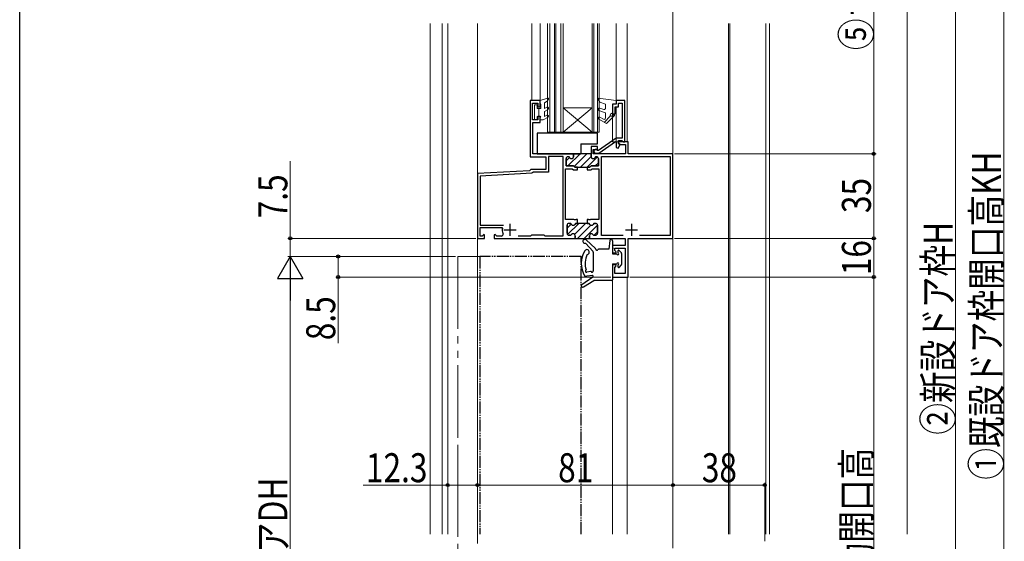
# Model space of a CAD drawing. Extents: x 0 to 1040, y 0 to 1603.
# Drawn here: x 0 to 408, y 875 to 1091 of the extents above; entities that cross this region are included whole.
import ezdxf

# ---------------------------------------------------------------- set-up
doc = ezdxf.new("R2010")
doc.units = 0
doc.linetypes.add('YCENTER_1', pattern=[13, 10, -1, 1, -1])
doc.linetypes.add('YDIVIDE_1', pattern=[15, 10, -1, 1, -1, 1, -1])
for name, color, linetype, lineweight in [('YKK_11', 7, 'CONTINUOUS', 30), ('YKK_12', 2, 'CONTINUOUS', 13), ('YKK_13', 4, 'CONTINUOUS', 30), ('YKK_D', 6, 'CONTINUOUS', 13), ('YSS_K', 3, 'CONTINUOUS', 13)]:
    doc.layers.add(name, color=color, linetype=linetype, lineweight=lineweight)
doc.layers.add('YKK_ZWAK', color=7, linetype='CONTINUOUS')
doc.styles.add('text-b', font='extslim2.shx', dxfattribs={"width": 0.8, "bigfont": 'extfont2.shx'})

msp = doc.modelspace()

# ---------------------------------------------------------------- linework, layer by layer
at = {"layer": 'YKK_11', "linetype": 'ByBlock', "lineweight": -2, "ltscale": 0.5}
for p, q in [((215.53, 1057.76), (211.33, 1057.76)), ((211.33, 1057.76), (211.33, 1034.56)), ((212.33, 1049.76), (212.33, 1056.76)), ((212.33, 1056.76), (214.53, 1056.76)), ((214.53, 1056.76), (214.53, 1055.26)), ((215.53, 1055.26), (215.53, 1057.76)), ((247.04, 1056.26), (245.54, 1056.26)), ((245.54, 1056.26), (245.54, 1052.26)), ((250.54, 1057.76), (247.04, 1057.76)), ((247.04, 1057.76), (247.04, 1056.26)), ((248.04, 1055.26), (248.04, 1056.76)), ((248.04, 1056.76), (249.54, 1056.76)), ((249.54, 1056.76), (249.54, 1042.26)), ((250.54, 1040.76), (250.54, 1057.76)), ((214.53, 1055.26), (215.53, 1055.26)), ((245.54, 1052.26), (246.54, 1052.26)), ((246.54, 1052.26), (246.54, 1055.26)), ((246.54, 1055.26), (248.04, 1055.26)), ((214.53, 1049.76), (212.33, 1049.76)), ((212.53, 1035.76), (212.53, 1048.76)), ((212.53, 1048.76), (215.53, 1048.76)), ((215.53, 1051.26), (214.53, 1051.26)), ((214.53, 1051.26), (214.53, 1049.76)), ((215.53, 1048.76), (215.53, 1051.26)), ((247.04, 1042.26), (239.65, 1037.09)), ((239.78, 1035.96), (246.71, 1040.81)), ((246.71, 1040.81), (247.04, 1040.65)), ((249.54, 1042.26), (247.04, 1042.26)), ((247.04, 1040.65), (247.04, 1038.3)), ((252.03, 1040.76), (248.03, 1040.76)), ((248.03, 1040.76), (248.03, 1039.96)), ((248.03, 1039.96), (248.73, 1039.56)), ((248.04, 1039.96), (248.04, 1041.26)), ((248.04, 1041.26), (249.34, 1041.26)), ((248.65, 1039.61), (248.04, 1039.96)), ((249.34, 1041.26), (249.54, 1041.06)), ((249.54, 1041.06), (249.84, 1040.76)), ((249.84, 1040.76), (250.54, 1040.76)), ((252.03, 1035.76), (252.03, 1040.76)), ((229.03, 1035.76), (212.53, 1035.76)), ((229.03, 1035.76), (212.53, 1035.76)), ((229.03, 1035.76), (229.33, 1035.46)), ((236.63, 1035.76), (229.03, 1035.76)), ((239.33, 1038.76), (236.63, 1038.76)), ((236.63, 1038.76), (236.63, 1034.56)), ((236.63, 1034.56), (236.63, 1035.76)), ((237.53, 1035.76), (237.53, 1037.56)), ((237.53, 1037.56), (239.33, 1037.56)), ((250.83, 1035.76), (237.53, 1035.76)), ((238.54, 1035.96), (239.78, 1035.96)), ((239.65, 1037.09), (239.22, 1037.18)), ((239.33, 1037.56), (239.33, 1038.76)), ((247.04, 1038.3), (247.78, 1038.1)), ((247.78, 1038.1), (248.65, 1039.61)), ((248.73, 1039.56), (250.83, 1039.56)), ((250.83, 1039.56), (250.83, 1035.76)), ((270.53, 1035.76), (252.03, 1035.76)), ((270.53, 1000.76), (270.53, 1035.76)), ((270.53, 1000.76), (270.53, 1035.76)), ((211.33, 1034.56), (217.83, 1034.56)), ((217.83, 1034.56), (217.83, 1029.26)), ((225.08, 1034.66), (218.93, 1034.66)), ((218.93, 1034.66), (218.93, 1028.16)), ((225.08, 1001.86), (225.08, 1034.66)), ((226.28, 1033.76), (226.28, 1030.76)), ((227.15, 1034.56), (227.08, 1034.56)), ((229.33, 1035.46), (229.33, 1034.56)), ((238.82, 1034.56), (238.88, 1034.56)), ((238.88, 1034.56), (238.82, 1034.56)), ((239.68, 1033.76), (239.68, 1030.76)), ((239.68, 1030.76), (239.68, 1033.76)), ((240.88, 1001.96), (240.88, 1034.66)), ((240.88, 1034.66), (269.43, 1034.66)), ((269.43, 1034.66), (269.43, 1001.96)), ((211.15, 1028.75), (189.53, 1027.62)), ((189.53, 1027.62), (189.53, 1000.76)), ((212.15, 1027.7), (190.63, 1026.57)), ((211.33, 1028.96), (211.15, 1028.75)), ((211.63, 1029.26), (211.33, 1028.96)), ((217.83, 1029.26), (211.63, 1029.26)), ((212.43, 1027.98), (212.15, 1027.7)), ((212.63, 1028.16), (212.43, 1027.98)), ((218.93, 1028.16), (212.63, 1028.16)), ((226.28, 1030.76), (229.33, 1030.76)), ((229.33, 1030.76), (229.83, 1030.26)), ((229.83, 1030.26), (235.03, 1030.26)), ((236.14, 1030.26), (235.03, 1030.26)), ((235.03, 1030.26), (235.03, 1029.06)), ((235.03, 1030.26), (236.14, 1030.26)), ((235.03, 1029.06), (236.63, 1029.06)), ((236.64, 1030.76), (236.14, 1030.26)), ((236.14, 1030.26), (236.64, 1030.76)), ((236.63, 1029.06), (237.13, 1029.56)), ((239.68, 1030.76), (236.64, 1030.76)), ((236.64, 1030.76), (239.68, 1030.76)), ((237.13, 1029.56), (239.88, 1029.56)), ((239.88, 1029.56), (239.88, 1008.56)), ((190.63, 1026.57), (190.63, 1006.16)), ((235.53, 1008.56), (235.03, 1008.56)), ((235.03, 1008.56), (235.03, 1006.96)), ((235.71, 1008.44), (235.53, 1008.56)), ((236.26, 1008.44), (235.71, 1008.44)), ((236.44, 1008.56), (236.26, 1008.44)), ((239.88, 1008.56), (236.44, 1008.56)), ((190.63, 1006.16), (200.31, 1006.16)), ((190.63, 1001.66), (190.63, 1005.26)), ((190.63, 1005.26), (199.61, 1005.26)), ((199.61, 1005.26), (199.9, 1004.9)), ((235.03, 1006.96), (235.4, 1006.96)), ((238.17, 1006.96), (238.48, 1006.96)), ((239.28, 1006.16), (239.28, 1002.86)), ((189.53, 1000.76), (192.53, 1000.76)), ((191.51, 1001.66), (190.63, 1001.66)), ((192.16, 1002.32), (191.51, 1001.66)), ((192.53, 1002.16), (192.16, 1002.32)), ((192.53, 1000.76), (192.53, 1002.16)), ((196.91, 1002.32), (196.53, 1002.16)), ((196.53, 1002.16), (196.53, 1000.76)), ((196.53, 1000.76), (229.98, 1000.76)), ((197.56, 1001.66), (196.91, 1002.32)), ((199.46, 1001.66), (197.56, 1001.66)), ((206.38, 1001.86), (211.63, 1001.86)), ((206.38, 1001.86), (211.63, 1001.86)), ((211.63, 1001.86), (212.03, 1002.26)), ((212.03, 1002.26), (217.03, 1002.26)), ((217.03, 1002.26), (217.43, 1001.86)), ((217.43, 1001.86), (225.08, 1001.86)), ((235.98, 1001.86), (235.98, 1000.76)), ((235.98, 1000.76), (250.73, 1000.76)), ((238.48, 1002.06), (238.03, 1002.06)), ((249.94, 1001.96), (240.88, 1001.96)), ((250.73, 1000.76), (250.73, 997.76)), ((252.03, 984.76), (252.03, 1000.76)), ((252.03, 1000.76), (270.53, 1000.76)), ((269.43, 1001.96), (256.73, 1001.96)), ((250.73, 997.76), (245.53, 997.76)), ((245.53, 997.76), (245.53, 994.76)), ((246.43, 995.79), (246.43, 996.76)), ((246.43, 996.76), (250.73, 996.76)), ((247.07, 995.15), (246.43, 995.79)), ((246.91, 994.76), (247.07, 995.15)), ((250.73, 996.76), (250.73, 986.16)), ((245.53, 994.76), (246.91, 994.76)), ((246.91, 989.76), (245.53, 989.76)), ((245.53, 989.76), (245.53, 984.76)), ((246.43, 988.74), (247.07, 989.37)), ((246.43, 986.16), (246.43, 988.74)), ((247.07, 989.37), (246.91, 989.76)), ((245.53, 984.76), (252.03, 984.76)), ((250.73, 986.16), (246.43, 986.16))]:
    msp.add_line(p, q, dxfattribs=at)
at = {"layer": 'YKK_11', "linetype": 'Continuous', "lineweight": 13}
for p, q in [((227.05, 1030.76), (232.05, 1035.76)), ((229.18, 1035.72), (229.22, 1035.76)), ((229.6, 1030.49), (234.88, 1035.76)), ((226.28, 1032.83), (227.75, 1034.29)), ((232.21, 1030.26), (236.63, 1034.69)), ((235.03, 1030.26), (239.25, 1034.47)), ((238.36, 1030.76), (239.68, 1032.08)), ((226.68, 1004.94), (228.42, 1006.67)), ((226.89, 1002.32), (231.53, 1006.96)), ((229.79, 1002.39), (234.36, 1006.96)), ((230.99, 1000.76), (236.46, 1006.23)), ((233.82, 1000.76), (239.28, 1006.22)), ((237.95, 1002.07), (239.28, 1003.4))]:
    msp.add_line(p, q, dxfattribs=at)
at = {"layer": 'YKK_11', "linetype": 'ByBlock', "lineweight": 30, "ltscale": 0.5}
for p, q in [((229.33, 1035.46), (229.03, 1035.76)), ((229.03, 1035.76), (229.33, 1035.46)), ((226.28, 1030.76), (226.28, 1033.76)), ((227.08, 1034.56), (227.15, 1034.56)), ((229.33, 1034.56), (229.33, 1035.46)), ((226.08, 1008.56), (226.08, 1029.56)), ((226.08, 1029.56), (228.83, 1029.56)), ((229.33, 1030.76), (226.28, 1030.76)), ((228.83, 1029.56), (229.33, 1029.06)), ((229.83, 1030.26), (229.33, 1030.76)), ((229.33, 1029.06), (230.93, 1029.06)), ((230.93, 1030.26), (229.83, 1030.26)), ((230.93, 1029.06), (230.93, 1030.26)), ((229.53, 1008.56), (226.08, 1008.56)), ((229.71, 1008.44), (229.53, 1008.56)), ((230.26, 1008.44), (229.71, 1008.44)), ((230.44, 1008.56), (230.26, 1008.44)), ((230.93, 1008.56), (230.44, 1008.56)), ((230.93, 1006.96), (230.93, 1008.56)), ((226.68, 1002.86), (226.68, 1006.16)), ((226.68, 1006.16), (226.68, 1002.86)), ((227.48, 1006.96), (227.8, 1006.96)), ((227.8, 1006.96), (227.48, 1006.96)), ((230.57, 1006.96), (230.93, 1006.96)), ((235.03, 1006.96), (230.57, 1006.96)), ((235.4, 1006.96), (235.03, 1006.96)), ((238.48, 1006.96), (238.17, 1006.96)), ((239.28, 1002.86), (239.28, 1006.16)), ((196.53, 1000.76), (229.98, 1000.76)), ((227.94, 1002.06), (227.48, 1002.06)), ((227.48, 1002.06), (227.94, 1002.06)), ((229.68, 1000.76), (235.98, 1000.76)), ((229.68, 1000.76), (235.98, 1000.76)), ((229.98, 1000.76), (229.98, 1001.86)), ((229.98, 1001.86), (229.98, 1001.06)), ((235.98, 1000.76), (235.98, 1001.86)), ((238.03, 1002.06), (238.48, 1002.06))]:
    msp.add_line(p, q, dxfattribs=at)
at = {"layer": 'YKK_11', "ltscale": 0.5}
for p, q in [((200.53, 1004.26), (205.53, 1004.26)), ((203.03, 1006.76), (203.03, 1001.76)), ((250.83, 1004.26), (255.83, 1004.26)), ((253.33, 1006.76), (253.33, 1001.76))]:
    msp.add_line(p, q, dxfattribs=at)
at = {"layer": 'YKK_11', "linetype": 'ByBlock', "lineweight": -2, "ltscale": 0.5}
for centre, radius, start, end in [((238.54, 1036.76), 0.8, 31.3489, 270), ((227.08, 1033.76), 0.8, 90, 180), ((227.15, 1033.76), 0.8, 30, 90), ((228.53, 1034.56), 0.8, 210, 0), ((237.43, 1034.56), 0.8, 180, 330), ((237.43, 1034.56), 0.8, 180, 330), ((238.82, 1033.76), 0.8, 90, 150), ((238.82, 1033.76), 0.8, 90, 150), ((238.88, 1033.76), 0.8, 0, 90), ((238.88, 1033.76), 0.8, 0, 90), ((203.03, 1004.26), 3.2, 168.4631, 206.7437), ((235.4, 1006.16), 0.8, 30, 90), ((236.78, 1006.96), 0.8, 210, 330), ((238.17, 1006.16), 0.8, 90, 150), ((238.48, 1006.16), 0.8, 0, 90), ((199.46, 1002.46), 0.8, 270, 26.7437), ((236.78, 1001.86), 0.8, 38.6822, 180), ((238.03, 1002.86), 0.8, 218.6822, 270), ((238.48, 1002.86), 0.8, 270, 360)]:
    msp.add_arc(centre, radius, start, end, dxfattribs=at)
at = {"layer": 'YKK_11', "linetype": 'ByBlock', "lineweight": 30, "ltscale": 0.5}
for centre, start, end in [((227.08, 1033.76), 90, 180), ((227.15, 1033.76), 30, 90), ((228.53, 1034.56), 210, 0), ((227.48, 1006.16), 90, 180), ((227.48, 1006.16), 90, 180), ((227.8, 1006.16), 30, 90), ((227.8, 1006.16), 30, 90), ((229.18, 1006.96), 210, 330), ((229.18, 1006.96), 210, 330), ((230.57, 1006.16), 90, 150), ((230.57, 1006.16), 90, 150), ((235.4, 1006.16), 30, 90), ((236.78, 1006.96), 210, 330), ((238.17, 1006.16), 90, 150), ((238.48, 1006.16), 0, 90), ((227.48, 1002.86), 180, 270), ((227.48, 1002.86), 180, 270), ((227.94, 1002.86), 270, 321.3178), ((227.94, 1002.86), 270, 321.3178), ((229.18, 1001.86), 0, 141.3178), ((229.18, 1001.86), 0, 141.3178), ((236.78, 1001.86), 38.6822, 180), ((238.03, 1002.86), 218.6822, 270), ((238.48, 1002.86), 270, 360)]:
    msp.add_arc(centre, 0.8, start, end, dxfattribs=at)
at = {"layer": 'YKK_12', "linetype": 'YCENTER_1', "ltscale": 3}
msp.add_line((270.53, 1331.58), (270.53, 615.45), dxfattribs=at)
at = {"layer": 'YKK_12'}
for p, q in [((170.04, 878.29), (170.04, 1089.76)), ((175.02, 1089.76), (175.02, 878.29)), ((177.23, 1089.76), (177.23, 878.29)), ((212.13, 1089.76), (212.13, 1057.76)), ((215.53, 1089.76), (215.53, 1057.76)), ((247.03, 1089.76), (247.03, 1056.52)), ((251.53, 1089.76), (251.53, 1040.76)), ((245.53, 1052.76), (245.53, 1040.76)), ((247.03, 1055.26), (247.03, 1040.76)), ((251.53, 1040.76), (245.53, 1040.76)), ((251.53, 984.76), (245.53, 984.76))]:
    msp.add_line(p, q, dxfattribs=at)
at = {"layer": 'YKK_12', "linetype": 'Continuous', "ltscale": 3}
for p, q in [((189.53, 1089.76), (189.53, 993.26)), ((270.53, 879.2), (270.53, 1089.76)), ((189.53, 878.29), (189.53, 993.26)), ((245.53, 984.76), (245.53, 878.29)), ((251.53, 984.76), (245.53, 984.76)), ((251.53, 984.76), (251.53, 878.29))]:
    msp.add_line(p, q, dxfattribs=at)
at = {"layer": 'YKK_12', "ltscale": 3}
for p, q in [((189.53, 1089.76, 0), (189.53, 878.29, 0)), ((189.53, 1089.76, 0), (189.53, 878.29, 0)), ((293.53, 1089.76), (293.53, 878.29)), ((294.03, 1089.76), (294.03, 878.29)), ((309.03, 1089.76), (309.03, 878.29)), ((310.53, 878.29), (310.53, 1089.76))]:
    msp.add_line(p, q, dxfattribs=at)
at = {"layer": 'YKK_12', "linetype": 'Continuous'}
for p, q in [((218.53, 1044.76), (218.53, 1089.76)), ((219.53, 1089.76), (219.53, 1044.76)), ((221.53, 1089.76), (221.53, 1044.76)), ((222.03, 1044.76), (222.03, 1089.76)), ((224.03, 1089.76), (224.03, 1044.76)), ((225.03, 1089.76), (225.03, 1044.76)), ((237.03, 1044.76), (237.03, 1089.76)), ((237.73, 1089.76), (237.73, 1044.76)), ((239.33, 1044.76), (239.33, 1089.76)), ((240.03, 1089.76), (240.03, 1044.76)), ((225.03, 1054.76), (237.03, 1054.76)), ((225.03, 1044.76), (237.03, 1054.76)), ((237.03, 1044.76), (225.03, 1054.76)), ((222.03, 1044.76), (218.53, 1044.76)), ((225.03, 1044.76), (222.03, 1044.76)), ((225.03, 1044.76), (237.03, 1044.76)), ((240.03, 1044.76), (237.03, 1044.76))]:
    msp.add_line(p, q, dxfattribs=at)
at = {"layer": 'YKK_12', "linetype": 'YDIVIDE_1', "ltscale": 3}
for p, q in [((181.43, 993.26), (181.43, 878.29)), ((181.43, 993.26), (190.43, 993.26)), ((181.43, 913.26), (181.43, 807.05))]:
    msp.add_line(p, q, dxfattribs=at)
at = {"layer": 'YKK_13', "linetype": 'Continuous', "lineweight": 13, "ltscale": 0.5}
for p, q in [((215.53, 1057.86), (218.64, 1058.84)), ((215.53, 1057.86), (215.53, 1056.86)), ((215.53, 1056.86), (215.83, 1056.34)), ((215.83, 1056.34), (215.83, 1054.46)), ((217.33, 1056.86), (218.5, 1057.56)), ((217.33, 1056.86), (217.33, 1054.46)), ((218.99, 1058.41), (218.5, 1057.56)), ((247.03, 1057.76), (239.53, 1058.77)), ((239.53, 1058.27), (240.2, 1057.11)), ((240.2, 1057.11), (242.53, 1056.26)), ((242.53, 1054.54), (242.53, 1056.26)), ((245.53, 1056.26), (245.53, 1052.76)), ((245.53, 1056.26), (246.33, 1056.26)), ((213.13, 1055.96), (213.13, 1049.76)), ((214.23, 1055.96), (213.13, 1055.96)), ((214.23, 1055.96), (214.23, 1054.46)), ((214.23, 1054.46), (215.83, 1054.46)), ((215.03, 1054.46), (215.03, 1051.26)), ((217.33, 1054.46), (218.28, 1055.01)), ((218.78, 1054.14), (217.33, 1053.3)), ((217.33, 1053.3), (217.33, 1051.2)), ((239.86, 1053.73), (242.53, 1052.76)), ((240.21, 1054.67), (241.86, 1054.07)), ((242.53, 1050.52), (242.53, 1052.76)), ((245.53, 1052.76), (244.73, 1052.16)), ((213.13, 1049.76), (214.23, 1049.76)), ((214.23, 1051.26), (215.83, 1051.26)), ((214.23, 1051.26), (214.23, 1049.76)), ((215.03, 1051.26), (215.03, 1051.27)), ((215.53, 1050.74), (215.83, 1051.26)), ((215.53, 1050.74), (215.53, 1049.76)), ((215.53, 1049.76), (216.83, 1049.76)), ((218.78, 1050.88), (216.83, 1049.76)), ((217.33, 1051.2), (218.28, 1051.75)), ((242.95, 1048.26), (239.78, 1050.09)), ((240.28, 1050.95), (241.78, 1050.09)), ((242.05, 1048.78), (244.68, 1051.41)), ((246.26, 1051.57), (242.95, 1048.26)), ((245.91, 1051.93), (245.39, 1051.41))]:
    msp.add_line(p, q, dxfattribs=at)
at = {"layer": 'YKK_13', "ltscale": 3}
msp.add_line((239.53, 1058.27), (239.53, 1058.77), dxfattribs=at)
at = {"layer": 'YKK_13', "linetype": 'Continuous', "ltscale": 0.5}
for p, q in [((214.33, 1044.26), (214.33, 1035.76)), ((239.33, 1044.26), (214.33, 1044.26)), ((239.33, 1039.86), (239.33, 1044.26)), ((232.33, 1039.86), (232.33, 1035.76)), ((232.33, 1039.86), (239.33, 1039.86)), ((214.33, 1035.76), (232.33, 1035.76)), ((234.58, 1000.15), (238.44, 996.54)), ((244.34, 999.81), (244.03, 996.26)), ((245.53, 999.76), (245.53, 996.96)), ((234.27, 998.8), (237.46, 995.28)), ((237.53, 995.08), (237.53, 987.3)), ((244.03, 996.26), (239.73, 996.26)), ((245.53, 996.36), (245.53, 994.36)), ((247.73, 995.56), (247.73, 994.76)), ((248.26, 995.76), (249.16, 994.75)), ((245.53, 994.36), (247.33, 994.36)), ((249.23, 994.55), (249.23, 989.98)), ((236.32, 987.11), (234.86, 986.73)), ((245.53, 990.16), (247.33, 990.16)), ((245.53, 990.16), (245.53, 983.56)), ((247.8, 989.77), (247.73, 989.7)), ((247.73, 989.76), (247.73, 988.96)), ((248.26, 988.76), (249.16, 989.78)), ((232.81, 981.69), (237.4, 984.81)), ((233.45, 980.68), (237.76, 983.26)), ((237.16, 985.36), (234.8, 985.05)), ((245.23, 983.26), (237.76, 983.26))]:
    msp.add_line(p, q, dxfattribs=at)
at = {"layer": 'YKK_13', "linetype": 'YCENTER_1', "ltscale": 0.5}
msp.add_line((245.53, 997.96), (245.53, 995.36), dxfattribs=at)
at = {"layer": 'YKK_13', "linetype": 'YDIVIDE_1', "ltscale": 0.5}
for p, q in [((232.53, 993.26), (190.53, 993.26)), ((190.53, 993.26), (190.53, 878.26)), ((232.53, 878.26), (232.53, 993.26))]:
    msp.add_line(p, q, dxfattribs=at)
at = {"layer": 'YKK_13', "linetype": 'Continuous', "lineweight": 13, "ltscale": 0.5}
for centre, radius, start, end in [((218.73, 1058.56), 0.3, 329.9958, 107.5899), ((246.33, 1056.96), 0.7, 270, 0), ((218.53, 1054.57), 0.5, 300, 120), ((240.03, 1054.2), 0.5, 70, 250), ((242.03, 1054.54), 0.5, 250, 360), ((245.03, 1051.76), 0.5, 126.8727, 315.0013), ((246.08, 1051.75), 0.25, 314.9977, 135.0198), ((218.53, 1051.32), 0.5, 300, 120), ((240.03, 1050.52), 0.5, 60.0001, 240), ((242.03, 1050.52), 0.5, 240, 0)]:
    msp.add_arc(centre, radius, start, end, dxfattribs=at)
at = {"layer": 'YKK_13', "linetype": 'Continuous', "ltscale": 0.5}
for centre, radius, start, end in [((234.03, 999.56), 0.8, 46.9186, 286.9186), ((244.93, 999.76), 0.6, 0, 175.1362), ((242.53, 990.38), 10, 148.1992, 210.7404), ((234.89, 995.12), 1, 277.6604, 148.1992), ((237.23, 995.08), 0.3, 0, 42.2013), ((238.24, 996.32), 0.3, 3.1747, 46.9186), ((239.03, 996.36), 0.5, 183.1747, 330), ((239.73, 995.96), 0.3, 90, 150), ((245.53, 996.66), 0.3, 270, 90), ((248.03, 995.56), 0.3, 41.5931, 180), ((242.6, 990.36), 8.46, 153.555, 198.3206), ((247.73, 994.36), 0.4, 180, 90), ((248.93, 994.55), 0.3, 0, 41.5931), ((234.75, 987.23), 0.508, 112.2362, 282.4468), ((236.39, 986.82), 0.3, 36.4939, 104.4695), ((237.03, 987.29), 0.5, 209.1936, 0), ((237.03, 987.29), 0.5, 216.4939, 7.3003), ((247.73, 990.16), 0.4, 270, 180), ((248.03, 988.96), 0.3, 180, 318.4069), ((248.93, 989.98), 0.3, 318.4069, 0), ((234.67, 986.38), 1.33, 236.7716, 275.6818), ((237.22, 985.05), 0.312, 5.8868, 102.0103), ((237.02, 985.16), 0.519, 317.6403, 351.8079), ((245.23, 983.56), 0.3, 270, 0), ((233.14, 981.2), 0.6, 124.1261, 300.929)]:
    msp.add_arc(centre, radius, start, end, dxfattribs=at)
at = {"layer": 'YKK_D'}
for p, q in [((353.69, 1035.76), (353.69, 1181.76)), ((271.23, 1035.76), (354.69, 1035.76)), ((271.23, 1035.76), (354.69, 1035.76)), ((353.69, 1035.76), (353.69, 1000.76)), ((271.23, 1000.76), (354.69, 1000.76)), ((180.43, 993.26), (130.87, 993.26)), ((131.87, 993.26), (131.87, 984.76)), ((244.83, 984.76), (130.87, 984.76)), ((131.87, 984.76), (131.87, 957.41)), ((252.73, 984.76), (354.69, 984.76)), ((353.69, 984.76), (353.69, 752.76)), ((177.23, 955.16), (177.23, 897.63)), ((177.23, 898.63), (142.2, 898.63)), ((189.53, 898.63), (177.23, 898.63)), ((189.53, 874.46), (189.53, 899.63))]:
    msp.add_line(p, q, dxfattribs=at)
at = {"layer": 'YKK_D', "ltscale": 3}
for p, q in [((407.53, 1176.26), (407.53, 743.26)), ((387.53, 1171.26), (387.53, 743.26)), ((112.05, 1032.66), (112.05, 1000.76)), ((188.83, 1000.76), (111.05, 1000.76)), ((112.05, 993.26), (112.05, 1000.76)), ((271.23, 1000.76), (354.69, 1000.76)), ((353.69, 1000.76), (353.69, 984.76)), ((180.43, 993.26), (111.05, 993.26)), ((180.43, 993.26), (111.05, 993.26)), ((112.05, 753.76), (112.05, 982.76)), ((252.73, 984.76), (354.69, 984.76)), ((189.53, 875.46), (189.53, 899.63)), ((189.53, 898.63), (270.53, 898.63)), ((270.53, 875.46), (270.53, 899.63)), ((270.53, 875.46), (270.53, 899.63)), ((270.53, 898.63), (308.53, 898.63)), ((308.53, 875.46), (308.53, 899.63))]:
    msp.add_line(p, q, dxfattribs=at)
at = {"layer": 'YKK_D', "lineweight": -2}
for p, q in [((112.05, 993.26), (106.8, 984.17)), ((112.05, 993.26), (117.3, 984.17)), ((112.05, 993.26), (112.05, 975.07)), ((106.8, 984.17), (117.3, 984.17))]:
    msp.add_line(p, q, dxfattribs=at)
at = {"layer": 'YKK_D', "linetype": 'ByBlock', "lineweight": -2}
for centre, radius in [((353.69, 1035.76), 0.638), ((353.69, 1035.76), 0.637), ((112.05, 1000.76), 0.638), ((353.69, 1000.76), 0.638), ((353.69, 1000.76), 0.637), ((131.87, 993.26), 0.638), ((131.87, 984.76), 0.637), ((353.69, 984.76), 0.637), ((353.69, 984.76), 0.638), ((177.23, 898.63), 0.637), ((189.53, 898.63), 0.637), ((189.53, 898.63), 0.637), ((270.53, 898.63), 0.637), ((270.53, 898.63), 0.637), ((308.53, 898.63), 0.637)]:
    msp.add_circle(centre, radius, dxfattribs=at)
at = {"layer": 'YKK_ZWAK'}
msp.add_line((0, 0), (0, 1560), dxfattribs=at)
at = {"layer": 'YSS_K', "linetype": 'Continuous', "ltscale": 3}
msp.add_line((367.53, 1181.76), (367.53, 878.29), dxfattribs=at)

# ---------------------------------------------------------------- texts
at = {"layer": 'YKK_D', "style": 'text-b', "width": 0.8}
for s, rotation, p in [('⑤ランマHR', 90.0002, (352.49, 1078.68)), ('①既設ドア枠開口高KH', 90, (406.33, 900.88)), ('7.5', 90, (110.85, 1009.06)), ('35', 90, (352.49, 1011.22)), ('②新設ドア枠H', 90, (386.33, 919.5)), ('16', 90, (352.49, 985.51)), ('8.5', 90, (130.67, 958.61)), ('④有効開口高', 90, (352.49, 835.48)), ('③ドアDH', 90, (110.85, 843.94))]:
    msp.add_text(s, height=12, rotation=rotation, dxfattribs=at).set_placement(p)
for s, p in [('12.3', (143.4, 899.83)), ('81', (222.99, 899.83)), ('38', (282.49, 899.83))]:
    msp.add_text(s, height=12, dxfattribs=at).set_placement(p)

doc.saveas('drawing.dxf')
